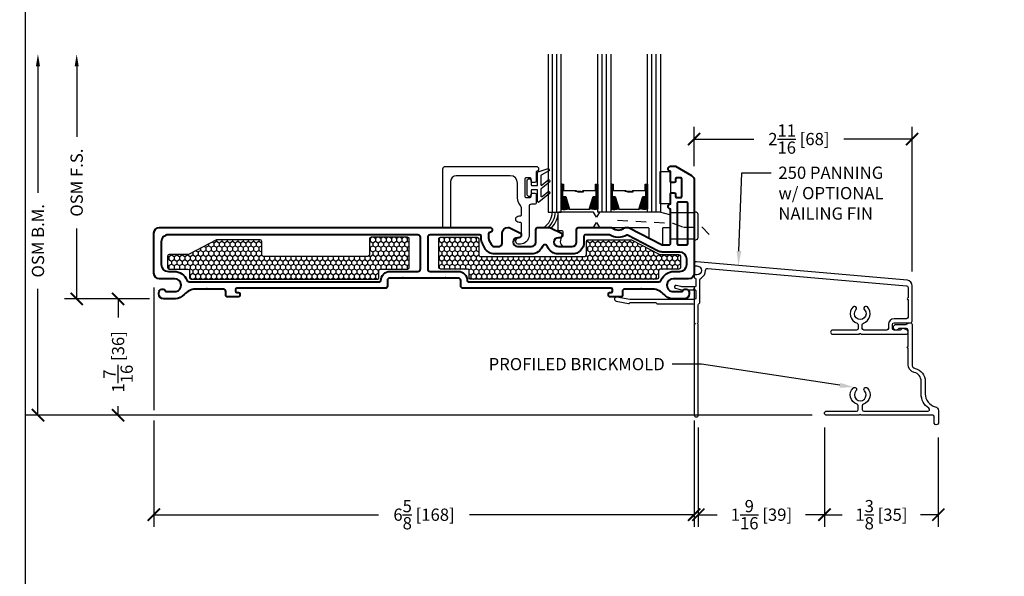
# Model space of a CAD drawing. Units: inches. Extents: x -498 to 909, y 157 to 829.
# Drawn here: x 466 to 478, y 281 to 288 of the extents above; entities that cross this region are included whole.
import ezdxf
from ezdxf import colors
from ezdxf.entities.mleader import LeaderData, LeaderLine
from ezdxf.math import Vec2, Vec3

# ---------------------------------------------------------------- set-up
doc = ezdxf.new("R2010")
doc.units = ezdxf.units.IN
doc.header["$MEASUREMENT"] = 0
doc.linetypes.add('HIDDEN2', pattern=[0.1875, 0.125, -0.0625])
doc.layers.get('Defpoints').update_dxf_attribs({"true_color": 0x737373})
for name, color, linetype in [('BrickMold', 1, 'Continuous'), ('Dimensions', 7, 'Continuous'), ('Drainage', 3, 'Continuous'), ('Fiberglass Stop', 6, 'Continuous'), ('Glass', 5, 'Continuous'), ('Glazing Tape', 1, 'Continuous'), ('Heel Bead', 4, 'Continuous'), ('Insulation', 2, 'Continuous'), ('Perimeter', 5, 'Continuous'), ('Rubber Gasket', 1, 'Continuous')]:
    doc.layers.add(name, color=color, linetype=linetype)
doc.layers.add('Cross Section Frame', color=255, linetype='Continuous', lineweight=40)
doc.layers.add('Frame1', color=7, linetype='Continuous', lineweight=40)
doc.styles.add('ROMANS', font='romans.shx')
doc.styles.get("Standard").update_dxf_attribs({"font": 'arial.ttf'})
doc.dimstyles.new('SMALL + METRIC', dxfattribs={"dimtxt": 0.15, "dimasz": 0.15, "dimexe": 0.15, "dimexo": 0.175, "dimgap": 0.07, "dimtad": 0, "dimdec": 4, "dimzin": 0, "dimdsep": 46, "dimlunit": 5, "dimtxsty": 'ROMANS', "dimblk": 'ARCHTICK', "dimcen": 0.07, "dimclrd": 256, "dimclre": 256, "dimclrt": 256, "dimadec": 0, "dimazin": 0, "dimtfac": 1, "dimtdec": 4, "dimtofl": 0, "dimtmove": 0, "dimatfit": 3, "dimldrblk": 'CLOSEDBLANK', "dimfxl": 1, "dimtfillclr": 3, "dimtolj": 1, "dimtzin": 0, "dimarcsym": 0})
pattern_1 = [(270, (3333.99396, -17999.68429), (0.03247595264, -0.05625), [0.0375, -0.075]), (30, (3333.99396, -17999.68429), (0.03247595264, 0.05625), [0.0375, -0.075]), (330, (3333.99396, -17999.68429), (0.064951905284, -2e-17), [-0.075, 0.0375])]

# ---------------------------------------------------------------- blocks, each defined once
blk = doc.blocks.new('_ArchTick')
at = {"color": 0, "linetype": 'ByBlock', "const_width": 0.15}
blk.add_lwpolyline([(-0.5, -0.5), (0.5, 0.5)], dxfattribs=at)
blk = doc.blocks.new('*D35')
at = {"layer": 'Defpoints', "color": 0, "transparency": 16777216}
for p in [(467.743, 284.512), (474.367, 284.512), (474.367, 281.551)]:
    blk.add_point(p, dxfattribs=at)
at = {"layer": 'Dimensions', "lineweight": -2, "transparency": 16777216}
for p, q in [((467.743, 284.337), (467.743, 282.832)), ((474.367, 284.337), (474.367, 282.832)), ((467.743, 282.707), (467.743, 281.401)), ((474.367, 282.707), (474.367, 281.401)), ((467.743, 281.551), (470.496, 281.551)), ((474.367, 281.551), (471.614, 281.551))]:
    blk.add_line(p, q, dxfattribs=at)
at = {"layer": 'Dimensions', "lineweight": -2, "transparency": 16777216, "xscale": 0.15, "yscale": 0.15, "zscale": 0.15, "rotation": 180}
blk.add_blockref('_ArchTick', (467.743, 281.551), dxfattribs=at)
at = {"layer": 'Dimensions', "lineweight": -2, "transparency": 16777216, "xscale": 0.15, "yscale": 0.15, "zscale": 0.15}
blk.add_blockref('_ArchTick', (474.367, 281.551), dxfattribs=at)
at = {"layer": 'Dimensions', "transparency": 16777216, "insert": (471.055, 281.551), "char_height": 0.15, "attachment_point": 5, "style": 'ROMANS'}
blk.add_mtext('\\A1;6{\\H1x;\\S5/8;} [168]', dxfattribs=at)
blk = doc.blocks.new('_ClosedBlank')
at = {"color": 0, "linetype": 'ByBlock', "lineweight": -2}
for p, q in [((-1, 0.167), (0, 0)), ((-1, 0.167), (-1, -0.167)), ((0, 0), (-1, -0.167))]:
    blk.add_line(p, q, dxfattribs=at)
blk = doc.blocks.new('*D36')
at = {"layer": 'Defpoints', "color": 0, "transparency": 16777216}
for p in [(477.039, 286.155), (474.367, 285.648), (477.039, 284.356)]:
    blk.add_point(p, dxfattribs=at)
at = {"layer": 'Dimensions', "lineweight": -2, "transparency": 16777216}
for p, q in [((474.367, 285.823), (474.367, 286.305)), ((477.039, 284.531), (477.039, 286.305)), ((474.367, 286.155), (475.099, 286.155)), ((477.039, 286.155), (476.203, 286.155))]:
    blk.add_line(p, q, dxfattribs=at)
at = {"layer": 'Dimensions', "lineweight": -2, "transparency": 16777216, "xscale": 0.15, "yscale": 0.15, "zscale": 0.15, "rotation": 180}
blk.add_blockref('_ArchTick', (474.367, 286.155), dxfattribs=at)
at = {"layer": 'Dimensions', "lineweight": -2, "transparency": 16777216, "xscale": 0.15, "yscale": 0.15, "zscale": 0.15}
blk.add_blockref('_ArchTick', (477.039, 286.155), dxfattribs=at)
at = {"layer": 'Dimensions', "transparency": 16777216, "insert": (475.651, 286.155), "char_height": 0.15, "attachment_point": 5, "style": 'ROMANS'}
blk.add_mtext('\\A1;2{\\H1x;\\S11/16;} [68]', dxfattribs=at)
blk = doc.blocks.new('*D31')
at = {"layer": 'Defpoints', "color": 0, "transparency": 16777216}
for p in [(475.965, 282.795), (477.361, 282.672), (475.965, 281.551)]:
    blk.add_point(p, dxfattribs=at)
at = {"layer": 'Dimensions', "lineweight": -2, "transparency": 16777216}
for p, q in [((475.965, 282.62), (475.965, 281.401)), ((477.361, 282.497), (477.361, 281.401)), ((475.965, 281.551), (476.182, 281.551)), ((477.361, 281.551), (477.144, 281.551))]:
    blk.add_line(p, q, dxfattribs=at)
at = {"layer": 'Dimensions', "lineweight": -2, "transparency": 16777216, "xscale": 0.15, "yscale": 0.15, "zscale": 0.15, "rotation": 180}
blk.add_blockref('_ArchTick', (475.965, 281.551), dxfattribs=at)
at = {"layer": 'Dimensions', "lineweight": -2, "transparency": 16777216, "xscale": 0.15, "yscale": 0.15, "zscale": 0.15}
blk.add_blockref('_ArchTick', (477.361, 281.551), dxfattribs=at)
at = {"layer": 'Dimensions', "transparency": 16777216, "insert": (476.663, 281.551), "char_height": 0.15, "attachment_point": 5, "style": 'ROMANS'}
blk.add_mtext('\\A1;1{\\H1x;\\S3/8;} [35]', dxfattribs=at)
blk = doc.blocks.new('*D32')
at = {"layer": 'Defpoints', "color": 0, "transparency": 16777216}
for p in [(467.863, 284.196), (467.304, 282.77), (475.99, 282.77)]:
    blk.add_point(p, dxfattribs=at)
at = {"layer": 'Dimensions', "lineweight": -2, "transparency": 16777216}
for p, q in [((467.688, 284.196), (467.154, 284.196)), ((467.304, 284.196), (467.304, 283.966)), ((467.304, 282.77), (467.304, 282.883)), ((475.815, 282.77), (467.154, 282.77))]:
    blk.add_line(p, q, dxfattribs=at)
at = {"layer": 'Dimensions', "lineweight": -2, "transparency": 16777216, "xscale": 0.15, "yscale": 0.15, "zscale": 0.15}
for p, rotation in [((467.304, 284.196), 90), ((467.304, 282.77), 270)]:
    blk.add_blockref('_ArchTick', p, dxfattribs=dict(at, rotation=rotation))
at = {"layer": 'Dimensions', "transparency": 16777216, "insert": (467.304, 283.424), "char_height": 0.15, "attachment_point": 5, "rotation": 90, "style": 'ROMANS'}
blk.add_mtext('\\A1;1{\\H1x;\\S7/16;} [36]', dxfattribs=at)
blk = doc.blocks.new('*D119')
at = {"layer": 'Defpoints', "color": 0, "transparency": 16777216}
for p in [(474.418, 282.795), (475.965, 282.795), (474.418, 281.551)]:
    blk.add_point(p, dxfattribs=at)
at = {"layer": 'Dimensions', "lineweight": -2, "transparency": 16777216}
for p, q in [((474.418, 282.62), (474.418, 281.401)), ((475.965, 282.62), (475.965, 281.401)), ((474.418, 281.551), (474.65, 281.551)), ((475.965, 281.551), (475.733, 281.551))]:
    blk.add_line(p, q, dxfattribs=at)
at = {"layer": 'Dimensions', "lineweight": -2, "transparency": 16777216, "xscale": 0.15, "yscale": 0.15, "zscale": 0.15, "rotation": 180}
blk.add_blockref('_ArchTick', (474.418, 281.551), dxfattribs=at)
at = {"layer": 'Dimensions', "lineweight": -2, "transparency": 16777216, "xscale": 0.15, "yscale": 0.15, "zscale": 0.15}
blk.add_blockref('_ArchTick', (475.965, 281.551), dxfattribs=at)
at = {"layer": 'Dimensions', "transparency": 16777216, "insert": (475.192, 281.551), "char_height": 0.15, "attachment_point": 5, "style": 'ROMANS'}
blk.add_mtext('\\A1;1{\\H1x;\\S9/16;} [39]', dxfattribs=at)
blk = doc.blocks.new('1.375 Inch IGU')
at = {"layer": 'Glass'}
h = blk.add_hatch(dxfattribs=at)
h.set_pattern_fill('ANSI31', color=256, scale=0.1, style=0)
h.set_pattern_definition([(45, (-1.248839, 0.061744), (-0.008838835, 0.008838835), [])])
h.paths.add_polyline_path([(0.812, 0.214), (0.773, 0.214), (0.76, 0.214), (0.76, 0.067, 0.1497), (0.857, 0.071)])
h.paths.add_polyline_path([(1.211, 0.214), (1.198, 0.214), (1.159, 0.214), (1.114, 0.071, 0.1497), (1.211, 0.067)])
h.paths.add_polyline_path([(0.602, 0.214), (0.589, 0.214), (0.55, 0.214), (0.505, 0.071, 0.1497), (0.602, 0.067)])
h.paths.add_polyline_path([(0.203, 0.214), (0.164, 0.214), (0.151, 0.214), (0.151, 0.067, 0.1497), (0.248, 0.071)])
for p, q in [((0.046, 0.029), (0.046, 1.967)), ((0.099, 0.029), (0.099, 1.967)), ((0.655, 0.029), (0.655, 1.967)), ((0.707, 0.029), (0.707, 1.967)), ((1.264, 0.029), (1.264, 1.967)), ((1.316, 0.029), (1.316, 1.967))]:
    blk.add_line(p, q, dxfattribs=at)
for points in [[(-0.006, 1.967), (-0.006, 0.029), (0.151, 0.029), (0.151, 1.967)], [(0.76, 1.967), (0.76, 0.029), (0.602, 0.029), (0.602, 1.967)], [(1.369, 1.967), (1.369, 0.029), (1.211, 0.029), (1.211, 1.967)]]:
    blk.add_lwpolyline(points, dxfattribs=at)
for points in [[(0.164, 0.371), (0.151, 0.371), (0.151, 0.214), (0.164, 0.214)], [(0.578, 0.29), (0.423, 0.29), (0.423, 0.274), (0.358, 0.274), (0.358, 0.281), (0.417, 0.281), (0.417, 0.296), (0.572, 0.296), (0.572, 0.371), (0.589, 0.371), (0.589, 0.214), (0.55, 0.214), (0.502, 0.06), (0.377, 0.06), (0.377, 0.06), (0.377, 0.06), (0.377, 0.06), (0.377, 0.06), (0.251, 0.06), (0.203, 0.214), (0.164, 0.214), (0.164, 0.371), (0.181, 0.371), (0.181, 0.296), (0.337, 0.296), (0.337, 0.287), (0.395, 0.287), (0.395, 0.281), (0.33, 0.281), (0.33, 0.29), (0.175, 0.29), (0.175, 0.365), (0.17, 0.365), (0.17, 0.22), (0.208, 0.22), (0.256, 0.066), (0.377, 0.066), (0.497, 0.066), (0.546, 0.22), (0.583, 0.22), (0.583, 0.365), (0.578, 0.365)], [(0.589, 0.371), (0.602, 0.371), (0.602, 0.214), (0.589, 0.214)], [(0.773, 0.371), (0.76, 0.371), (0.76, 0.214), (0.773, 0.214)], [(1.187, 0.29), (1.032, 0.29), (1.032, 0.274), (0.967, 0.274), (0.967, 0.281), (1.026, 0.281), (1.026, 0.296), (1.181, 0.296), (1.181, 0.371), (1.198, 0.371), (1.198, 0.214), (1.159, 0.214), (1.111, 0.06), (0.985, 0.06), (0.985, 0.06), (0.985, 0.06), (0.985, 0.06), (0.985, 0.06), (0.86, 0.06), (0.812, 0.214), (0.773, 0.214), (0.773, 0.371), (0.79, 0.371), (0.79, 0.296), (0.945, 0.296), (0.945, 0.287), (1.004, 0.287), (1.004, 0.281), (0.939, 0.281), (0.939, 0.29), (0.784, 0.29), (0.784, 0.365), (0.779, 0.365), (0.779, 0.22), (0.816, 0.22), (0.865, 0.066), (0.985, 0.066), (1.106, 0.066), (1.154, 0.22), (1.192, 0.22), (1.192, 0.365), (1.187, 0.365)], [(1.198, 0.371), (1.211, 0.371), (1.211, 0.214), (1.198, 0.214)]]:
    blk.add_lwpolyline(points, close=True, dxfattribs=at)
for points in [[(0.151, 0.214), (0.151, 0.067, 0.1497), (0.248, 0.071)], [(0.602, 0.214), (0.602, 0.067, -0.1497), (0.505, 0.071)], [(0.76, 0.214), (0.76, 0.067, 0.1497), (0.857, 0.071)], [(1.211, 0.214), (1.211, 0.067, -0.1497), (1.114, 0.071)]]:
    blk.add_lwpolyline(points, format="xyb", dxfattribs=at)
blk = doc.blocks.new('*D216')
at = {"layer": 'Defpoints', "color": 0, "transparency": 16777216}
for p in [(466.796, 287.196), (472.578, 287.196), (467.863, 284.196)]:
    blk.add_point(p, dxfattribs=at)
at = {"layer": 'Dimensions', "lineweight": -2, "transparency": 16777216}
for p, q in [((466.796, 287.046), (466.796, 286.184)), ((466.796, 284.196), (466.796, 285.058)), ((467.688, 284.196), (466.646, 284.196))]:
    blk.add_line(p, q, dxfattribs=at)
at = {"layer": 'Dimensions', "transparency": 16777216}
blk.add_solid([(466.771, 287.046), (466.821, 287.046), (466.796, 287.196)], dxfattribs=at)
at = {"layer": 'Dimensions', "lineweight": -2, "transparency": 16777216, "xscale": 0.15, "yscale": 0.15, "zscale": 0.15, "rotation": 270}
blk.add_blockref('_ArchTick', (466.796, 284.196), dxfattribs=at)
at = {"layer": 'Dimensions', "transparency": 16777216, "insert": (466.796, 285.621), "char_height": 0.15, "attachment_point": 5, "rotation": 90, "style": 'ROMANS'}
blk.add_mtext('\\A1;OSM F.S.', dxfattribs=at)
blk = doc.blocks.new('*D217')
at = {"layer": 'Defpoints', "color": 0, "transparency": 16777216}
for p in [(466.321, 287.196), (472.578, 287.196), (467.42, 282.77)]:
    blk.add_point(p, dxfattribs=at)
at = {"layer": 'Dimensions', "lineweight": -2, "transparency": 16777216}
for p, q in [((466.321, 287.046), (466.321, 285.496)), ((466.321, 282.77), (466.321, 284.32)), ((467.245, 282.77), (466.171, 282.77))]:
    blk.add_line(p, q, dxfattribs=at)
at = {"layer": 'Dimensions', "transparency": 16777216}
blk.add_solid([(466.296, 287.046), (466.346, 287.046), (466.321, 287.196)], dxfattribs=at)
at = {"layer": 'Dimensions', "lineweight": -2, "transparency": 16777216, "xscale": 0.15, "yscale": 0.15, "zscale": 0.15, "rotation": 270}
blk.add_blockref('_ArchTick', (466.321, 282.77), dxfattribs=at)
at = {"layer": 'Dimensions', "transparency": 16777216, "insert": (466.321, 284.908), "char_height": 0.15, "attachment_point": 5, "rotation": 90, "style": 'ROMANS'}
blk.add_mtext('\\A1;OSM B.M.', dxfattribs=at)

msp = doc.modelspace()

# ---------------------------------------------------------------- hatches: boundary and pattern name
at = {"layer": 'Insulation'}
h = msp.add_hatch(dxfattribs=at)
h.set_pattern_fill('HONEY', color=256, scale=0.3, angle=270, style=0)
h.set_pattern_definition(pattern_1)
h.paths.add_polyline_path([(470.8737, 284.58193), (470.87374, 284.93134, 0.41425129), (470.85374, 284.95134), (470.40523, 284.95134, 0.41421356), (470.38523, 284.93134), (470.38523, 284.73634, -0.41421356), (470.36523, 284.71634), (469.08502, 284.71634, -0.41421356), (469.06502, 284.73634), (469.06502, 284.90012, 0.41421356), (469.04502, 284.92012), (468.52121, 284.92012, 0.12012271), (468.512, 284.91787), (468.17322, 284.74227, -0.12012271), (468.16402, 284.74003), (467.93085, 284.74003, 0.41421356), (467.91085, 284.72003), (467.91085, 284.58194, 0.41421356), (467.93085, 284.56194), (468.15962, 284.56194, -0.41421356), (468.17962, 284.54194), (468.17962, 284.45669, 0.41420876), (468.19962, 284.43669), (470.48217, 284.43665, 0.41421837), (470.50217, 284.45665), (470.50217, 284.54194, -0.41421356), (470.52217, 284.56194), (470.8537, 284.56194, 0.41417584)])
h = msp.add_hatch(dxfattribs=at)
h.set_pattern_fill('HONEY', color=256, scale=0.3, angle=270, style=0)
h.set_pattern_definition(pattern_1)
h.paths.add_polyline_path([(471.23679, 284.58193), (471.23675, 284.93134, -0.41425129), (471.25675, 284.95134), (471.70526, 284.95134, -0.41421356), (471.72526, 284.93134), (471.72526, 284.73634, 0.41421356), (471.74526, 284.71634), (473.02548, 284.71634, 0.41421356), (473.04548, 284.73634), (473.04548, 284.90012, -0.41421356), (473.06548, 284.92012), (473.58929, 284.92012, -0.12012271), (473.59849, 284.91787), (473.93727, 284.74227, 0.12012271), (473.94648, 284.74003), (474.17964, 284.74003, -0.41421356), (474.19964, 284.72003), (474.19964, 284.58194, -0.41421356), (474.17964, 284.56194), (473.95087, 284.56194, 0.41421356), (473.93087, 284.54194), (473.93087, 284.45669, -0.41420876), (473.91087, 284.43669), (471.62832, 284.43665, -0.41421837), (471.60832, 284.45665), (471.60832, 284.54194, 0.41421356), (471.58832, 284.56194), (471.25679, 284.56194, -0.41417584)])

# ---------------------------------------------------------------- linework, layer by layer
at = {"layer": 'BrickMold'}
msp.add_lwpolyline([(476.39356, 282.76998), (475.98983, 282.76998, -1), (475.98983, 282.81996), (476.35873, 282.81996, 0.41421356), (476.37841, 282.83963), (476.37841, 282.88563, 0.32297164), (476.36494, 282.9043, -0.54905224), (476.31502, 283.10366, -1), (476.35128, 283.06927, 2.33836557), (476.4555, 283.06927, -1), (476.49176, 283.10366, -0.54905224), (476.44184, 282.9043, 0.32297164), (476.42838, 282.88563), (476.42838, 282.83963, 0.41421356), (476.44806, 282.81996), (477.23272, 282.81996, 0.74025922), (477.24371, 282.85595, -0.24953262), (477.15053, 283.03103), (477.15053, 283.18682, 0.34581405), (477.06571, 283.29478, -0.34581405), (476.98943, 283.39189), (476.98943, 283.59288, -0.41421356), (476.97959, 283.60272, -0.41421356), (476.98943, 283.61256), (476.98943, 283.81354, 0.41421356), (476.96975, 283.83322), (476.88595, 283.83322, 0.22299288), (476.87082, 283.82612, -1.573979), (476.84403, 283.88319), (476.96055, 283.88319, 0.1316525), (476.97039, 283.88583), (476.99533, 283.90023, -0.10924936), (477.01973, 283.90287, -0.38452962), (477.0394, 283.88319), (477.0394, 283.39189, 0.34581405), (477.07755, 283.34334, -0.34581405), (477.2005, 283.18682), (477.2005, 283.03103, 0.34581405), (477.32346, 282.87451, -0.34581405), (477.3616, 282.82596), (477.3616, 282.67188, -0.78740157), (477.31163, 282.67188), (477.31163, 282.75031, 0.41421356), (477.29195, 282.76998), (476.41323, 282.76998, 0.41421356), (476.40339, 282.77982, 0.41421356), (476.39356, 282.76998, 0.11805693)], format="xyb", dxfattribs=at)
at = {"layer": 'Cross Section Frame'}
msp.add_lwpolyline([(474.17159, 284.86003), (474.27375, 284.86003, 0.41421356), (474.28775, 284.87403), (474.28775, 285.36891, 0.41421356), (474.27375, 285.38291), (474.17159, 285.38291, 0.41421356), (474.15759, 285.36891), (474.15759, 284.87403, 0.41421356)], format="xyb", close=True, dxfattribs=at)
at = {"layer": 'Defpoints', "elevation": -0.36933}
msp.add_lwpolyline([(466.16309, 299.12354), (466.16309, 270.54962), (491.19271, 270.54962), (491.19271, 299.12354)], close=True, dxfattribs=at)
at = {"layer": 'Drainage'}
for points in [[(473.13448, 285.25884), (472.70741, 285.25884, 0.41421356), (472.69741, 285.24884), (472.69741, 285.04384, 0.41421356), (472.70741, 285.03384), (472.74647, 285.03384, -0.41421356), (472.75647, 285.02384), (472.75647, 284.96747, -0.2249789), (472.7528, 284.95973, 0.53162382), (472.76409, 284.83749, 0.12420397), (472.76882, 284.83626), (472.87147, 284.83634, 0.40521199), (472.92647, 284.89134), (472.92647, 285.06134, -0.41421356), (472.93647, 285.07134), (473.13448, 285.07134), (473.17019, 285.13134), (473.2059, 285.07134), (473.80179, 285.07134, -0.41421356), (473.81179, 285.06134), (473.81179, 284.95437, 0.2352567), (473.82162, 284.9379), (473.97162, 284.86054, 0.41695199), (473.98179, 284.87032), (473.98179, 285.06134, -0.41421356), (473.99179, 285.07134), (474.06759, 285.07134, 0.41421356), (474.07759, 285.08134), (474.07759, 285.21484, 0.41421356), (474.06759, 285.22484), (473.94545, 285.25884), (473.2059, 285.25884), (473.17019, 285.19884)], [(474.07759, 285.25576), (474.28775, 285.25576), (474.36775, 285.25576), (474.36775, 285.26354), (474.38196, 285.26354, -0.41421356), (474.41196, 285.23354), (474.41196, 284.94625, -0.41421356), (474.38196, 284.91625), (474.36775, 284.91625), (474.36775, 284.9266), (474.28775, 284.9266), (474.07759, 284.9266)]]:
    msp.add_lwpolyline(points, format="xyb", close=True, dxfattribs=at)
at = {"layer": 'Drainage', "linetype": 'HIDDEN2'}
msp.add_lwpolyline([(473.42833, 285.15966), (474.1057, 285.12238), (474.237, 285.07318), (474.46378, 285.07318), (474.57341, 284.96355)], dxfattribs=at)
at = {"layer": 'Fiberglass Stop', "ltscale": 0.2}
msp.add_lwpolyline([(472.2393, 284.86615), (472.2093, 284.86615, -0.88147743), (472.2193, 284.94615, 0.38410576), (472.25018, 284.97537), (472.25018, 284.97537), (472.25018, 285.12258, 0.41421356), (472.24018, 285.13258), (472.2196, 285.13258, -1), (472.2196, 285.21384), (472.24018, 285.21384, 0.41421356), (472.25018, 285.22384), (472.25018, 285.29466, 0.17380352), (472.22968, 285.35183, -0.17380352), (472.20187, 285.42944), (472.20187, 285.61537, 0.41421356), (472.11187, 285.70537), (471.45025, 285.70537, 0.41421356), (471.38025, 285.63537), (471.38025, 285.08134, -0.41421356), (471.37025, 285.07134), (471.29525, 285.07134, -0.41421356), (471.28525, 285.08134), (471.28525, 285.78912, -0.41421356), (471.3165, 285.82037), (472.42925, 285.82037, -0.99999983), (472.42925, 285.75826), (472.42925, 285.63726, -0.41421356), (472.41525, 285.62326), (472.38325, 285.62326, -0.41421356), (472.36925, 285.63726), (472.36925, 285.66426, 0.41421356), (472.35525, 285.67826), (472.30325, 285.67826, 0.41421356), (472.28925, 285.66426), (472.28925, 285.45226, 0.41421356), (472.30325, 285.43826), (472.35525, 285.43826, 0.41421356), (472.36925, 285.45226), (472.36925, 285.47926, -0.41421356), (472.38325, 285.49326), (472.41525, 285.49326, -0.41421356), (472.42925, 285.47926), (472.42925, 285.36826, -0.41421356), (472.41925, 285.35826), (472.37113, 285.35826, 0.39727113), (472.34234, 285.3256), (472.34234, 284.96897, -0.36755032), (472.23954, 284.86615), (472.2303, 284.86615)], format="xyb", dxfattribs=at)
at = {"layer": 'Frame1'}
for points in [[(474.07759, 284.87503), (474.07759, 285.29713, -0.99999983), (474.07759, 285.35923), (474.07759, 285.48023, -0.41421356), (474.09159, 285.49423), (474.12359, 285.49423, -0.41421356), (474.13759, 285.48023), (474.13759, 285.45323, 0.41421356), (474.15159, 285.43923), (474.20359, 285.43923, 0.41421356), (474.21759, 285.45323), (474.21759, 285.66523, 0.41421356), (474.20359, 285.67923), (474.15159, 285.67923, 0.41421356), (474.13759, 285.66523), (474.13759, 285.63823, -0.41421356), (474.12359, 285.62423), (474.09159, 285.62423, -0.41421356), (474.07759, 285.63823), (474.07759, 285.75923, -0.99999983), (474.07759, 285.82134), (474.13769, 285.82134), (474.33276, 285.70867, -0.26789834), (474.36775, 285.64806), (474.36775, 284.51178, -0.41421356), (474.29775, 284.44178), (474.11078, 284.44178, 0.92289891), (474.09831, 284.2865), (474.22006, 284.2865, -0.84303875), (474.30764, 284.27148), (474.30764, 284.25645, -0.41421356), (474.24753, 284.19634), (474.10197, 284.19634, -0.17852341), (473.99774, 284.24831, 0.18987268), (473.86211, 284.31656), (473.72482, 284.31656), (473.71775, 284.32363), (473.71068, 284.31656), (473.5547, 284.31656), (473.51711, 284.31656, 0.41421356), (473.48711, 284.28656), (473.48711, 284.23818, -0.41421356), (473.47211, 284.22318), (473.38733, 284.22318), (473.33025, 284.22318, -0.41421356), (473.31525, 284.23818), (473.31525, 284.25938, -0.41421356), (473.33025, 284.27438), (473.35025, 284.27438, 0.41421356), (473.36525, 284.28938), (473.36525, 284.31156, 0.41421356), (473.35025, 284.32656), (471.53464, 284.32656, -0.41421356), (471.50464, 284.35656), (471.50464, 284.42198, 0.41421356), (471.47464, 284.45198), (471.32421, 284.45198), (471.31714, 284.45905), (471.31007, 284.45198), (470.80042, 284.45198), (470.80042, 284.45198), (470.79335, 284.45905), (470.78628, 284.45198), (470.63585, 284.45198, 0.41421356), (470.60585, 284.42198), (470.60585, 284.35656, -0.41421356), (470.57585, 284.32656), (468.76025, 284.32656, 0.41421356), (468.74525, 284.31156), (468.74525, 284.28938, 0.41421356), (468.76025, 284.27438), (468.78025, 284.27438, -0.41421356), (468.79525, 284.25938), (468.79525, 284.23818, -0.41421356), (468.78025, 284.22318), (468.73317, 284.22318), (468.63839, 284.22318, -0.41421356), (468.62339, 284.23818), (468.62339, 284.28656, 0.41421356), (468.59339, 284.31656), (468.39982, 284.31656), (468.39275, 284.32363), (468.38568, 284.31656), (468.24839, 284.31656, 0.18987268), (468.11275, 284.24831, -0.17852341), (468.00852, 284.19634), (467.86296, 284.19634, -0.41421356), (467.80285, 284.25645), (467.80285, 284.27148, -0.84303875), (467.89043, 284.2865), (468.01219, 284.2865, 0.92289891), (467.99972, 284.44178), (467.81275, 284.44178, -0.41421356), (467.74275, 284.51178), (467.74275, 285.00134, -0.41421356), (467.81275, 285.07134), (471.83775, 285.07134), (471.86275, 285.07134, -0.87697646), (471.87051, 285.01237), (471.86335, 285.01132, 0.37223357), (471.84625, 284.99153), (471.84625, 284.93621, 0.12185763), (471.85144, 284.91523), (471.88036, 284.86036, 0.2783083), (471.92017, 284.83634), (471.96802, 284.83634, 0.41421356), (472.01302, 284.88134), (472.01302, 284.99634, -0.41421356), (472.08802, 285.07134), (472.09802, 285.07134), (472.24802, 284.99634), (472.24802, 284.97634, -0.414214), (472.21802, 284.94634), (472.20302, 284.94634, 1), (472.20302, 284.83634), (472.37122, 284.83634, 0.41421356), (472.42622, 284.89134), (472.42622, 284.95634), (472.42622, 285.04134, -0.414214), (472.45622, 285.07134), (472.58826, 285.07134), (472.59826, 285.07134), (472.74826, 284.99634), (472.74826, 284.97634, -0.414214), (472.71826, 284.94634), (472.70326, 284.94634, 1), (472.70326, 284.83634), (472.87147, 284.83634, 0.41421356), (472.92647, 284.89134), (472.92647, 284.95634), (472.92647, 285.04134, -0.414214), (472.95647, 285.07134), (473.34478, 285.07134, -0.16296641), (473.36284, 285.0653, 0.33482512), (473.51338, 285.0653, -0.16296641), (473.53144, 285.07134), (473.55684, 285.07134, -0.12012271), (473.57065, 285.06798), (473.96859, 284.86171, 0.12012271), (473.9755, 284.86003), (474.06259, 284.86003, 0.41421357)], [(470.52585, 284.42167, -0.41505672), (470.63585, 284.53198), (470.98023, 284.53198, 0.41421356), (471.01023, 284.56198), (471.01023, 284.95134, 0.41421356), (470.98023, 284.98134), (467.92025, 284.98134, 0.41425959), (467.83275, 284.89383), (467.83279, 284.61942, 0.41416753), (467.92029, 284.53194), (467.99018, 284.53194, -0.30654058), (468.14641, 284.42622, 0.30198539), (468.17524, 284.40656), (468.17524, 284.40656), (470.51085, 284.40662, 0.41504831)], [(473.5547, 284.40669), (473.93525, 284.40672, 0.30654039), (473.96408, 284.42622, -0.30654058), (474.12031, 284.53194), (474.18442, 284.53194), (474.19009, 284.53194, 0.41421356), (474.27759, 284.61944), (474.27759, 284.68253, 0.41421356), (474.19009, 284.77003), (473.9755, 284.77003, -0.12012271), (473.92718, 284.78181), (473.5505, 284.97705, 0.19148581), (473.54177, 284.97673), (473.54177, 284.97673, -0.26346856), (473.32991, 284.97931, 0.13261345), (473.32236, 284.98134), (473.03047, 284.98134, 0.41421356), (473.01647, 284.96734), (473.01647, 284.95634), (473.01647, 284.89134, -0.41421356), (472.87147, 284.74634), (472.70326, 284.74634, -0.30980734), (472.56803, 284.83904, 0.68351675), (472.50646, 284.83904, -0.30980734), (472.37122, 284.74634), (471.96802, 284.74634), (471.96802, 284.74634), (471.92017, 284.74634, -0.2783083), (471.80074, 284.8184), (471.77182, 284.87327, -0.12185763), (471.75625, 284.93621), (471.75625, 284.96634, 0.41421356), (471.74125, 284.98134), (471.13027, 284.98134, 0.41421356), (471.10027, 284.95134), (471.10027, 284.56198, 0.41421356), (471.13027, 284.53198), (471.13027, 284.53198), (471.13027, 284.53198), (471.13027, 284.53198), (471.47464, 284.53198, -0.41499115), (471.58464, 284.42169, 0.4149992), (471.59964, 284.40665), (473.5547, 284.40671)]]:
    msp.add_lwpolyline(points, format="xyb", close=True, dxfattribs=at)
at = {"layer": 'Glazing Tape'}
msp.add_lwpolyline([(474.07759, 285.35923), (473.95186, 285.35923), (473.95186, 285.75923), (474.07759, 285.75923)], close=True, dxfattribs=at)
at = {"layer": 'Heel Bead'}
for centre, radius, start, end in [((472.39673, 285.26594), 0.23156, 302.820686, 358.243327), ((472.3648, 285.28565), 0.30318, 315.018416, 354.926993), ((472.35767, 285.29843), 0.34995, 319.5412, 353.505302)]:
    msp.add_arc(centre, radius, start, end, dxfattribs=at)
at = {"layer": 'Insulation'}
for points in [[(468.19962, 284.43669), (470.48217, 284.43665, 0.41421837), (470.50217, 284.45665), (470.50217, 284.54194, -0.41421356), (470.52217, 284.56194), (470.8537, 284.56194, 0.41417584), (470.8737, 284.58193), (470.87374, 284.93134, 0.41425129), (470.85374, 284.95134), (470.40523, 284.95134, 0.41421356), (470.38523, 284.93134), (470.38523, 284.73634, -0.41421356), (470.36523, 284.71634), (469.08502, 284.71634, -0.41421356), (469.06502, 284.73634), (469.06502, 284.90012, 0.41421356), (469.04502, 284.92012), (468.52121, 284.92012, 0.12012271), (468.512, 284.91787), (468.17322, 284.74227, -0.12012271), (468.16402, 284.74003), (467.93085, 284.74003, 0.41421356), (467.91085, 284.72003), (467.91085, 284.58194, 0.41421356), (467.93085, 284.56194), (468.15962, 284.56194, -0.41421356), (468.17962, 284.54194), (468.17962, 284.45669, 0.41420876)], [(473.91087, 284.43669), (471.62832, 284.43665, -0.41421837), (471.60832, 284.45665), (471.60832, 284.54194, 0.41421356), (471.58832, 284.56194), (471.25679, 284.56194, -0.41417584), (471.23679, 284.58193), (471.23675, 284.93134, -0.41425129), (471.25675, 284.95134), (471.70526, 284.95134, -0.41421356), (471.72526, 284.93134), (471.72526, 284.73634, 0.41421356), (471.74526, 284.71634), (473.02548, 284.71634, 0.41421356), (473.04548, 284.73634), (473.04548, 284.90012, -0.41421356), (473.06548, 284.92012), (473.58929, 284.92012, -0.12012271), (473.59849, 284.91787), (473.93727, 284.74227, 0.12012271), (473.94648, 284.74003), (474.17964, 284.74003, -0.41421356), (474.19964, 284.72003), (474.19964, 284.58194, -0.41421356), (474.17964, 284.56194), (473.95087, 284.56194, 0.41421356), (473.93087, 284.54194), (473.93087, 284.45669, -0.41420876)]]:
    msp.add_lwpolyline(points, format="xyb", close=True, dxfattribs=at)
at = {"layer": 'Perimeter'}
msp.add_lwpolyline([(474.42813, 284.13874, 0.26846363), (474.43801, 284.1558), (474.43801, 284.42807, -0.27490609), (474.45215, 284.45185, 0.2752083), (474.50702, 284.54423, -0.44034592), (474.53462, 284.56955), (476.97136, 284.35636, -0.38887873), (476.98933, 284.33675), (476.98933, 284.20735, 1), (476.98933, 284.18767), (476.98933, 283.97254, -0.41421356), (476.96965, 283.95287), (476.81901, 283.95287, 0.41421356), (476.74934, 283.8832), (476.74934, 283.83322, -0.41421356), (476.72967, 283.81354), (476.44796, 283.81354, -0.41421356), (476.42828, 283.83322), (476.42828, 283.87922, -0.32297164), (476.44174, 283.8979, 0.54905224), (476.49167, 284.09729, 1), (476.4554, 284.0629, -2.32646603), (476.35117, 284.0629, 1), (476.3149, 284.09729, 0.54905224), (476.36483, 283.8979, -0.32297164), (476.3783, 283.87922), (476.3783, 283.83325, -0.41421356), (476.35861, 283.81356), (476.0644, 283.81356, 1), (476.0644, 283.76356), (476.39345, 283.76356, -1), (476.41313, 283.76356), (476.91976, 283.76356), (476.96974, 283.76356, 0.41421356), (476.98942, 283.78324), (476.98942, 283.79387, 0.29680612), (476.97771, 283.81186), (476.93325, 283.83154, 0.38323917), (476.90824, 283.82338, -0.26794919), (476.8912, 283.81354), (476.81901, 283.81354, -0.41421356), (476.79933, 283.83322), (476.79933, 283.8832, -0.41421356), (476.81901, 283.90288), (477.01972, 283.90288, 0.41421356), (477.0394, 283.92256), (477.0394, 284.35596, 0.36643974), (476.98124, 284.42466), (474.39542, 284.65089, 0.44001053), (474.3675, 284.62531), (474.3675, 284.60911, 0.41421356), (474.3775, 284.59911), (474.40202, 284.59911, -1), (474.40202, 284.48911), (474.3775, 284.48911, 0.41421356), (474.3675, 284.47911), (474.3675, 284.46199, 0.41421356), (474.3775, 284.45199), (474.37801, 284.45199, -0.41421356), (474.38801, 284.44199), (474.38801, 284.35256, -0.41421356), (474.37801, 284.34256), (474.22792, 284.34256, -0.06554346), (474.20204, 284.34596), (474.14667, 284.3608, 1), (474.1372, 284.3271), (474.19743, 284.31096, 0.06554346), (474.22331, 284.30756), (474.23241, 284.30756, -0.29851116), (474.29271, 284.30756), (474.36034, 284.30756), (474.36756, 284.32006), (474.37478, 284.30756), (474.37801, 284.30756, -0.41421356), (474.38801, 284.29756), (474.38801, 284.20623, -0.41421356), (474.36833, 284.18656), (473.57754, 284.18656), (473.42072, 284.21857, 1), (473.4107, 284.16948), (473.56234, 284.13853, 0.25181824), (473.57127, 284.14121), (473.57868, 284.14862, -0.19891237), (473.58564, 284.15151), (473.8942, 284.15151, -0.34545774), (473.90375, 284.14401, 0.34545774), (473.91331, 284.13651), (474.34913, 284.13612, -0.40502408), (474.36819, 284.11645), (474.36819, 283.90288, -0.41421356), (474.37803, 283.89304, -0.41421356), (474.36819, 283.8832), (474.36819, 282.77392, 1), (474.41826, 282.77392), (474.41826, 283.8832, -1), (474.41826, 283.90288), (474.41826, 284.12168, -0.26846363), (474.42813, 284.13874)], format="xyb", dxfattribs=at)
at = {"layer": 'Rubber Gasket'}
msp.add_lwpolyline([(472.44825, 285.52453, 0.41421357), (472.43825, 285.53453), (472.37925, 285.53453, 0.41421356), (472.36925, 285.52453), (472.36925, 285.47553, -1), (472.31925, 285.47553), (472.31925, 285.64353, -1), (472.36925, 285.64353), (472.36925, 285.59453, 0.41421356), (472.37925, 285.58453), (472.43825, 285.58453, 0.41421357), (472.44825, 285.59453), (472.44825, 285.74435, -0.32127832), (472.45504, 285.75382), (472.57822, 285.79565), (472.5926, 285.76994), (472.49225, 285.71327, 0.27049089), (472.48717, 285.70456), (472.48717, 285.60027, 0.63509076), (472.50355, 285.59257), (472.57401, 285.65101, -1.0246751), (472.5926, 285.62861), (472.49079, 285.54415, 0.22317369), (472.48717, 285.53646), (472.48717, 285.45893, 0.63509076), (472.50355, 285.45123), (472.57401, 285.50968, -1.0246751), (472.5926, 285.48727), (472.46463, 285.38113, -0.63509076), (472.44825, 285.38882)], format="xyb", close=True, dxfattribs=at)

# ---------------------------------------------------------------- block references
at = {"layer": 'Glass'}
msp.add_blockref('1.375 Inch IGU', (472.58406, 285.22968), dxfattribs=at)

# ---------------------------------------------------------------- dimensions: what is measured, and where the dimension line sits
at = {"layer": 'Dimensions', "transparency": 33554687}
dim = msp.add_linear_dim(base=(466.32084, 287.19634), p1=(467.4196, 282.76998), p2=(472.57759, 287.19634), angle=270, text='OSM B.M.', dimstyle='SMALL + METRIC', override={"dimblk1": 'ArchTick', "dimsah": 1, "dimse2": 1}, dxfattribs=at)
dim.commit()
dim.dimension.update_dxf_attribs({"geometry": '*D217', "text_midpoint": (466.32084, 284.90816)})
dim = msp.add_linear_dim(base=(466.79637, 287.19634), p1=(467.86296, 284.19634), p2=(472.57759, 287.19634), angle=270, text='OSM F.S.', dimstyle='SMALL + METRIC', override={"dimblk1": 'ArchTick', "dimsah": 1, "dimse2": 1}, dxfattribs=at)
dim.commit()
dim.dimension.update_dxf_attribs({"geometry": '*D216', "text_midpoint": (466.79637, 285.62134), "dimtype": 160})
at = {"layer": 'Dimensions'}
dim = msp.add_linear_dim(base=(477.039154, 286.155426), p1=(474.367498, 285.648059), p2=(477.039154, 284.355956), dimstyle='SMALL + METRIC', dxfattribs=at)
dim.commit()
dim.dimension.update_dxf_attribs({"geometry": '*D36', "text_midpoint": (475.650965, 286.155426), "dimtype": 160})
for base, p1, p2, picture, middle in [((474.367498, 281.551434), (467.742747, 284.511778), (474.367498, 284.511778), '*D35', (471.055122, 281.551434)), ((474.41826, 281.55143), (475.96484, 282.79497), (474.41826, 282.79497), '*D119', (475.19155, 281.55143)), ((475.96484, 281.55143), (477.36135, 282.67188), (475.96484, 282.79497), '*D31', (476.6631, 281.55143))]:
    dim = msp.add_linear_dim(base=base, p1=p1, p2=p2, dimstyle='SMALL + METRIC', dxfattribs=at)
    dim.commit()
    dim.dimension.update_dxf_attribs({"geometry": picture, "text_midpoint": middle})
dim = msp.add_linear_dim(base=(467.30392, 282.76998), p1=(467.86296, 284.19634), p2=(475.98983, 282.76998), angle=90, dimstyle='SMALL + METRIC', dxfattribs=at)
dim.commit()
dim.dimension.update_dxf_attribs({"geometry": '*D32', "text_midpoint": (467.30392, 283.42428), "dimtype": 160})

# ---------------------------------------------------------------- leaders
ml = msp.add_multileader_mtext('Standard', dxfattribs=at)
ml.set_content('250 PANNING\\Pw/ OPTIONAL\\PNAILING FIN', color=256)
ml.set_leader_properties()
ml.build(insert=Vec2(0, 0))
ml.multileader.update_dxf_attribs({"dogleg_length": 0.36, "arrow_head_size": 0.18})
ctx = ml.context
ctx.base_point, ctx.char_height, ctx.arrow_head_size, ctx.landing_gap_size, ctx.plane_origin = Vec3(475.31037, 285.74084), 0.15, 0.18, 0.09, Vec3(474.91017, 284.60218)
notes = []
notes.append((ctx, [(0, (1, 1, 0), (474.95037, 285.74084), (1, 0), 0.36, [(0, [(474.91017, 284.60218)], 0, [])])]))
ctx.mtext.insert, ctx.mtext.flow_direction = Vec3(475.40037, 285.81712), 5
ml = msp.add_multileader_mtext('Standard', dxfattribs=at)
ml.set_content('PROFILED BRICKMOLD', color=256)
ml.set_leader_properties()
ml.build(insert=Vec2(0, 0))
ml.multileader.update_dxf_attribs({"dogleg_length": 0.36, "arrow_head_size": 0.18})
ctx = ml.context
ctx.base_point, ctx.char_height, ctx.arrow_head_size, ctx.landing_gap_size, ctx.plane_origin = Vec3(471.59191, 283.39497), 0.15, 0.18, 0.09, Vec3(475.5309, 283.34334)
ctx.text_align_type = 2
notes.append((ctx, [(1, (1, 1, 0), (474.4566, 283.39497), (-1, 0), 0.36, [(0, [(476.3329, 283.11145)], 0, [])])]))
ctx.mtext.insert, ctx.mtext.alignment, ctx.mtext.flow_direction = Vec3(474.0066, 283.47125), 3, 5
for ctx, leaders in notes:
    for number, flags, end, landing, length, lines in leaders:
        leader = LeaderData()
        leader.index, (leader.has_last_leader_line, leader.has_dogleg_vector, leader.attachment_direction) = number, flags
        leader.last_leader_point, leader.dogleg_vector, leader.dogleg_length = Vec3(end), Vec3(landing), length
        for number, points, colour, breaks in lines:
            line = LeaderLine()
            line.index, line.vertices, line.color, line.breaks = number, Vec3.list(points), colors.encode_raw_color(colour), breaks
            leader.lines.append(line)
        ctx.leaders.append(leader)

doc.saveas('drawing.dxf')
